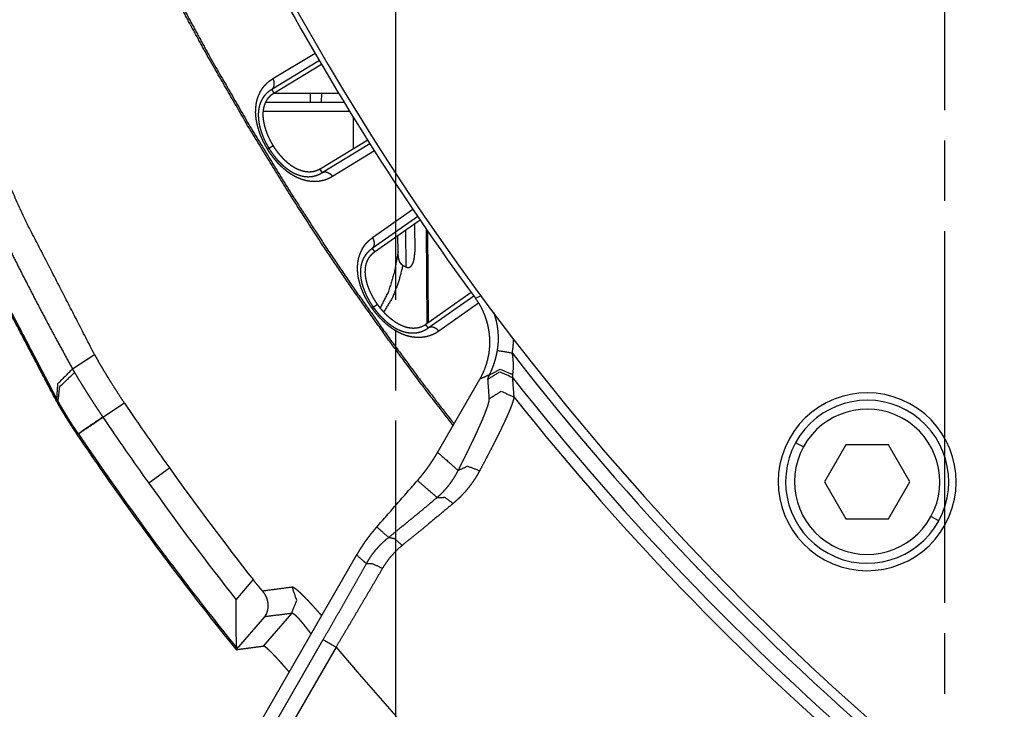
# Model space of a CAD drawing. Extents: x 18 to 825, y 20 to 582.
# Drawn here: x 214 to 230, y 61 to 72 of the extents above; entities that cross this region are included whole.
import ezdxf

# ---------------------------------------------------------------- set-up
doc = ezdxf.new("R2010")
doc.units = 0
doc.layers.add('1', color=7, linetype='CONTINUOUS')

msp = doc.modelspace()

# ---------------------------------------------------------------- linework, layer by layer
at = {"layer": '1', "color": 2, "linetype": 'CONTINUOUS'}
for p, q in [((229.384, 77.034), (229.384, 70.762)), ((220.134, 67.567), (220.134, 73.527)), ((229.384, 70.252), (229.384, 69.232)), ((229.384, 68.722), (229.384, 62.45)), ((220.134, 66.037), (220.134, 67.057)), ((220.134, 59.567), (220.134, 65.527)), ((229.384, 61.94), (229.384, 60.92))]:
    msp.add_line(p, q, dxfattribs=at)
at = {"layer": '1', "color": 51, "linetype": 'CONTINUOUS'}
for p, q in [((218.063, 71.296), (218.773, 71.727)), ((218.849, 71.601), (218.044, 71.112)), ((218.693, 71.047), (218.692, 70.897)), ((219.423, 70.114), (219.421, 70.64)), ((217.995, 70.123), (218.068, 70.168)), ((218.896, 69.712), (219.699, 70.201)), ((219.777, 70.077), (219.068, 69.645)), ((219.744, 68.614), (220.423, 69.093)), ((220.506, 68.972), (219.738, 68.43)), ((220.3, 68.742), (220.306, 68.119)), ((220.683, 67.091), (221.448, 67.632)), ((221.479, 67.59), (221.577, 67.635)), ((219.756, 67.439), (219.826, 67.489)), ((221.527, 67.508), (220.859, 67.036)), ((214.684, 66.398), (215.055, 66.643)), ((214.421, 65.84), (214.442, 65.854)), ((214.442, 65.854), (214.442, 65.854)), ((215.56, 65.821), (215.198, 65.582)), ((214.78, 65.307), (214.76, 65.293)), ((214.781, 65.307), (214.78, 65.307)), ((227.007, 65.082), (226.875, 65.154)), ((216.322, 64.723), (215.969, 64.471)), ((215.562, 64.181), (215.541, 64.166)), ((215.562, 64.181), (215.562, 64.181)), ((229.288, 63.836), (229.157, 63.908)), ((217.444, 62.503), (217.733, 62.838)), ((217.904, 61.723), (218.38, 62.275)), ((217.921, 62.216), (217.444, 61.663)), ((214.487, 54.17), (218.911, 61.832)), ((219.127, 61.707), (214.703, 54.045))]:
    msp.add_line(p, q, dxfattribs=at)
at = {"layer": '1', "color": 80, "linetype": 'CONTINUOUS'}
for p, q in [((218.08, 71.053), (218.883, 71.541)), ((218.044, 71.112), (218.08, 71.053)), ((219.174, 71.047), (218.073, 71.047)), ((218.884, 71.047), (218.879, 70.897)), ((217.942, 70.897), (219.264, 70.897)), ((217.903, 70.75), (219.356, 70.75)), ((219.662, 70.26), (218.86, 69.771)), ((218.896, 69.712), (218.86, 69.771)), ((219.777, 68.373), (220.544, 68.914)), ((220.449, 68.848), (220.454, 68.366)), ((220.666, 67.164), (220.652, 68.752)), ((220.668, 68.73), (220.681, 67.174)), ((220.173, 68.372), (220.168, 68.649)), ((219.737, 68.429), (219.777, 68.373)), ((221.408, 67.688), (220.643, 67.148)), ((220.683, 67.091), (220.643, 67.148)), ((220.84, 64.991), (221.553, 66.227)), ((227.721, 65.12), (227.36, 64.495)), ((228.443, 65.12), (227.721, 65.12)), ((228.803, 64.495), (228.443, 65.12)), ((227.36, 64.495), (227.721, 63.87)), ((228.443, 63.87), (228.803, 64.495)), ((227.721, 63.87), (228.443, 63.87)), ((214.147, 54.027), (219.475, 63.257)), ((217.443, 61.663), (217.459, 61.683))]:
    msp.add_line(p, q, dxfattribs=at)
for centre, radius, start, end in [((258.134, 94.547), 45.4, 187.6394, 270), ((258.134, 94.547), 45.5, 200.1592, 216.3316), ((228.082, 64.495), 1.5, 331.3521, 151.3521), ((258.134, 94.547), 51.358, 214.0091, 215.5), ((228.082, 64.495), 1.375, 331.3521, 151.3521), ((228.082, 64.495), 1.225, 331.3521, 151.3521), ((258.134, 94.547), 52.318, 213.9979, 215.5), ((258.134, 94.547), 52.292, 213.9982, 215.5), ((228.082, 64.495), 1.5, 151.3521, 331.3521), ((228.082, 64.495), 1.375, 151.3521, 331.3521), ((228.082, 64.495), 1.225, 151.3521, 331.3521), ((258.134, 94.547), 51.358, 215.5, 218.1273), ((258.134, 94.547), 52.318, 215.5, 218.9427), ((258.134, 94.547), 52.292, 215.5, 218.9377)]:
    msp.add_arc(centre, radius, start, end, dxfattribs=at)
at = {"layer": '1', "color": 51, "linetype": 'CONTINUOUS'}
for radius, start, end in [(45.563, 217.7222, 242.0056), (45.812, 218.1375, 241.5789), (45.997, 218.4755, 241.266), (51.792, 214.004, 215.5), (52.292, 214.004, 215.5), (51.792, 215.5, 218.2212), (52.292, 215.5, 218.9368), (50.99, 220.0942, 241.5899)]:
    msp.add_arc((258.134, 94.547), radius, start, end, dxfattribs=at)
for points, knots in [([(218.376, 69.297), (217.656, 70.47), (216.971, 71.66), (216.642, 72.262), (216.323, 72.868), (216.012, 73.478), (215.71, 74.093)], [0, 0, 0.250714, 0.500806, 0.62569, 0.750499, 0.875262, 1, 1]), ([(215.734, 74.105), (216.035, 73.491), (216.346, 72.881), (216.666, 72.275), (216.994, 71.673), (217.679, 70.484), (218.399, 69.312)], [0, 0, 0.124739, 0.2495, 0.374311, 0.499193, 0.749287, 1, 1]), ([(217.971, 70.109), (217.944, 70.156), (217.919, 70.203), (217.895, 70.25), (217.873, 70.299), (217.863, 70.323), (217.853, 70.347), (217.849, 70.359), (217.844, 70.372), (217.84, 70.384), (217.835, 70.396), (217.82, 70.445), (217.806, 70.494), (217.795, 70.541), (217.786, 70.589), (217.782, 70.612), (217.779, 70.636), (217.776, 70.659), (217.774, 70.682), (217.772, 70.726), (217.773, 70.77), (217.775, 70.812), (217.78, 70.852), (217.783, 70.872), (217.786, 70.892), (217.791, 70.911), (217.795, 70.929), (217.805, 70.966), (217.817, 71), (217.846, 71.064), (217.88, 71.122), (217.889, 71.136), (217.899, 71.149), (217.909, 71.162), (217.92, 71.175), (217.941, 71.198), (217.963, 71.221), (218.011, 71.261), (218.063, 71.296)], [0, 0, 0.040727, 0.0811, 0.121179, 0.161005, 0.180831, 0.200621, 0.210498, 0.220374, 0.23023, 0.240051, 0.278753, 0.316606, 0.353664, 0.389998, 0.407916, 0.425671, 0.443267, 0.460617, 0.494384, 0.527031, 0.55869, 0.589502, 0.60463, 0.619585, 0.634319, 0.648791, 0.677046, 0.70449, 0.757371, 0.808287, 0.820806, 0.833238, 0.845548, 0.857754, 0.881911, 0.90578, 0.952996, 1, 1]), ([(218.044, 71.112), (218.041, 71.11), (218.039, 71.109), (218.036, 71.108), (218.034, 71.106), (218.029, 71.103), (218.024, 71.1), (218.015, 71.094), (218.005, 71.088), (217.987, 71.074), (217.969, 71.059), (217.952, 71.043), (217.936, 71.026), (217.928, 71.017), (217.92, 71.008), (217.913, 70.998), (217.906, 70.988), (217.898, 70.978), (217.892, 70.967), (217.885, 70.956), (217.879, 70.945), (217.867, 70.922), (217.856, 70.897), (217.846, 70.87), (217.837, 70.841), (217.833, 70.827), (217.83, 70.811), (217.827, 70.796), (217.824, 70.779), (217.819, 70.746), (217.817, 70.711), (217.817, 70.702), (217.816, 70.693), (217.816, 70.684), (217.816, 70.675), (217.817, 70.656), (217.818, 70.637), (217.818, 70.627), (217.819, 70.617), (217.82, 70.607), (217.821, 70.597), (217.824, 70.576), (217.827, 70.556), (217.835, 70.514), (217.845, 70.471), (217.857, 70.428), (217.871, 70.384), (217.875, 70.373), (217.879, 70.362), (217.883, 70.351), (217.887, 70.34), (217.896, 70.318), (217.905, 70.296), (217.925, 70.252), (217.947, 70.209), (217.958, 70.187), (217.97, 70.166), (217.976, 70.155), (217.982, 70.144), (217.988, 70.134), (217.991, 70.128), (217.993, 70.126), (217.995, 70.123)], [0, 0, 0.002576, 0.005159, 0.007752, 0.010317, 0.015473, 0.020642, 0.03095, 0.041281, 0.061999, 0.082852, 0.10393, 0.125307, 0.13614, 0.147069, 0.158133, 0.169316, 0.180604, 0.192, 0.203525, 0.215198, 0.239119, 0.263913, 0.28969, 0.31657, 0.330467, 0.344697, 0.359245, 0.374068, 0.4045, 0.436127, 0.444234, 0.452428, 0.460727, 0.469124, 0.486227, 0.503763, 0.512696, 0.521742, 0.530892, 0.540114, 0.558732, 0.577591, 0.616061, 0.655572, 0.696172, 0.737931, 0.748564, 0.759252, 0.769955, 0.780673, 0.802184, 0.823768, 0.867202, 0.911047, 0.933132, 0.955333, 0.966486, 0.977654, 0.988828, 0.994418, 0.997217, 1, 1]), ([(212.47, 70.898), (212.723, 70.322), (212.984, 69.751), (213.251, 69.183), (213.524, 68.618), (213.805, 68.058), (214.091, 67.501), (214.384, 66.948), (214.684, 66.398)], [0, 0, 0.125302, 0.250503, 0.375613, 0.500637, 0.625582, 0.750444, 0.875244, 1, 1]), ([(214.42, 65.894), (214.118, 66.449), (213.822, 67.008), (213.532, 67.57), (213.25, 68.136), (212.973, 68.706), (212.704, 69.279), (212.572, 69.567), (212.441, 69.856), (212.377, 70.001), (212.312, 70.146), (212.249, 70.291), (212.185, 70.437)], [0, 0, 0.124758, 0.24956, 0.374424, 0.49937, 0.624393, 0.749501, 0.81209, 0.874701, 0.906016, 0.937337, 0.968667, 1, 1]), ([(217.995, 70.123), (217.988, 70.119), (217.971, 70.109)], [0, 0, 0.295386, 1, 1]), ([(219.068, 69.645), (219.013, 69.615), (218.955, 69.591), (218.925, 69.581), (218.894, 69.573), (218.878, 69.57), (218.862, 69.567), (218.846, 69.564), (218.83, 69.562), (218.762, 69.558), (218.692, 69.562), (218.656, 69.568), (218.619, 69.575), (218.601, 69.58), (218.582, 69.585), (218.563, 69.591), (218.544, 69.597), (218.467, 69.629), (218.39, 69.671), (218.37, 69.683), (218.351, 69.696), (218.331, 69.709), (218.312, 69.723), (218.274, 69.753), (218.237, 69.785), (218.2, 69.819), (218.164, 69.856), (218.155, 69.865), (218.146, 69.875), (218.137, 69.885), (218.129, 69.895), (218.111, 69.914), (218.095, 69.935), (218.062, 69.976), (218.03, 70.019), (218, 70.063), (217.971, 70.109)], [0, 0, 0.046968, 0.09414, 0.118002, 0.142122, 0.154331, 0.16663, 0.179057, 0.191575, 0.242515, 0.295387, 0.322839, 0.351083, 0.365567, 0.380288, 0.395255, 0.410404, 0.472922, 0.539337, 0.556691, 0.574286, 0.592054, 0.609969, 0.646298, 0.683368, 0.721216, 0.759938, 0.76976, 0.779627, 0.789498, 0.799384, 0.819181, 0.839012, 0.878847, 0.918923, 0.959293, 1, 1]), ([(217.995, 70.123), (217.995, 70.122), (217.997, 70.119), (217.998, 70.118), (218.001, 70.112), (218.004, 70.107), (218.008, 70.102), (218.014, 70.092), (218.021, 70.081), (218.034, 70.061), (218.048, 70.041), (218.077, 70.002), (218.106, 69.965), (218.122, 69.946), (218.137, 69.928), (218.145, 69.92), (218.153, 69.911), (218.161, 69.902), (218.169, 69.894), (218.202, 69.861), (218.234, 69.83), (218.268, 69.802), (218.301, 69.776), (218.318, 69.763), (218.335, 69.752), (218.343, 69.746), (218.352, 69.741), (218.36, 69.735), (218.369, 69.73), (218.402, 69.711), (218.435, 69.695), (218.451, 69.688), (218.467, 69.681), (218.483, 69.675), (218.499, 69.67), (218.507, 69.667), (218.515, 69.665), (218.522, 69.662), (218.53, 69.66), (218.545, 69.656), (218.56, 69.653), (218.589, 69.647), (218.618, 69.644), (218.645, 69.642), (218.672, 69.642), (218.684, 69.643), (218.697, 69.643), (218.71, 69.645), (218.722, 69.646), (218.734, 69.648), (218.746, 69.65), (218.758, 69.653), (218.77, 69.656), (218.792, 69.662), (218.814, 69.67), (218.836, 69.679), (218.856, 69.689), (218.866, 69.694), (218.876, 69.7), (218.881, 69.703), (218.886, 69.706), (218.888, 69.708), (218.891, 69.709), (218.892, 69.71), (218.894, 69.711), (218.896, 69.712)], [0, 0, 0.001394, 0.004191, 0.005585, 0.011154, 0.016727, 0.022284, 0.03338, 0.044448, 0.066516, 0.088481, 0.132126, 0.175455, 0.197009, 0.218502, 0.22923, 0.239948, 0.250643, 0.261288, 0.303097, 0.343741, 0.38329, 0.421792, 0.440662, 0.459298, 0.468543, 0.477695, 0.486751, 0.495691, 0.530403, 0.563492, 0.57951, 0.595202, 0.6106, 0.625723, 0.633181, 0.640568, 0.647903, 0.65515, 0.669387, 0.683297, 0.71017, 0.73596, 0.760783, 0.784732, 0.796434, 0.807986, 0.819416, 0.830714, 0.841906, 0.852965, 0.863898, 0.874728, 0.896094, 0.917154, 0.938001, 0.958703, 0.969036, 0.979351, 0.984513, 0.989677, 0.99226, 0.994837, 0.996129, 0.998718, 1, 1]), ([(218.399, 69.312), (218.383, 69.302), (218.376, 69.297)], [0, 0, 0.680093, 1, 1]), ([(221.101, 65.447), (220.565, 66.142), (219.996, 66.911), (219.441, 67.694), (218.901, 68.489), (218.376, 69.297)], [0, 0, 0.186089, 0.388849, 0.592028, 0.795714, 1, 1]), ([(218.399, 69.312), (218.924, 68.504), (219.463, 67.709), (220.017, 66.927), (220.586, 66.158), (221.116, 65.471)], [0, 0, 0.204731, 0.408862, 0.612485, 0.815685, 1, 1]), ([(219.734, 67.424), (219.703, 67.469), (219.675, 67.514), (219.648, 67.56), (219.623, 67.606), (219.611, 67.63), (219.6, 67.654), (219.594, 67.665), (219.589, 67.677), (219.583, 67.689), (219.578, 67.701), (219.559, 67.749), (219.542, 67.796), (219.528, 67.843), (219.516, 67.89), (219.51, 67.913), (219.506, 67.936), (219.501, 67.959), (219.498, 67.982), (219.493, 68.026), (219.49, 68.07), (219.49, 68.112), (219.492, 68.153), (219.494, 68.173), (219.496, 68.192), (219.498, 68.212), (219.502, 68.231), (219.509, 68.267), (219.519, 68.302), (219.543, 68.368), (219.573, 68.429), (219.582, 68.443), (219.591, 68.457), (219.6, 68.47), (219.609, 68.484), (219.629, 68.509), (219.65, 68.533), (219.695, 68.576), (219.744, 68.614)], [0, 0, 0.040745, 0.081132, 0.121215, 0.161047, 0.180889, 0.200677, 0.210556, 0.220429, 0.230291, 0.240113, 0.278821, 0.316676, 0.353741, 0.390075, 0.407991, 0.425748, 0.443348, 0.460696, 0.494458, 0.527101, 0.558756, 0.589567, 0.604695, 0.619648, 0.634375, 0.648844, 0.677096, 0.704532, 0.757403, 0.808316, 0.820834, 0.833262, 0.845568, 0.857775, 0.88192, 0.905788, 0.952993, 1, 1]), ([(219.737, 68.429), (219.735, 68.428), (219.733, 68.426), (219.73, 68.425), (219.728, 68.423), (219.723, 68.42), (219.719, 68.416), (219.71, 68.41), (219.701, 68.402), (219.683, 68.388), (219.667, 68.372), (219.651, 68.354), (219.636, 68.336), (219.629, 68.327), (219.621, 68.317), (219.615, 68.307), (219.608, 68.296), (219.602, 68.286), (219.595, 68.275), (219.59, 68.263), (219.584, 68.252), (219.574, 68.228), (219.564, 68.202), (219.556, 68.174), (219.55, 68.146), (219.547, 68.13), (219.544, 68.115), (219.542, 68.099), (219.541, 68.083), (219.539, 68.049), (219.538, 68.014), (219.539, 68.005), (219.539, 67.996), (219.54, 67.987), (219.54, 67.978), (219.542, 67.959), (219.544, 67.94), (219.546, 67.93), (219.547, 67.92), (219.549, 67.91), (219.551, 67.9), (219.555, 67.88), (219.559, 67.86), (219.57, 67.818), (219.583, 67.777), (219.598, 67.734), (219.615, 67.692), (219.619, 67.681), (219.624, 67.67), (219.629, 67.659), (219.634, 67.648), (219.644, 67.627), (219.655, 67.606), (219.678, 67.563), (219.702, 67.522), (219.715, 67.501), (219.728, 67.48), (219.735, 67.47), (219.742, 67.46), (219.745, 67.455), (219.749, 67.45), (219.752, 67.444), (219.754, 67.442), (219.756, 67.439)], [0, 0, 0.00259, 0.005174, 0.007748, 0.01033, 0.015474, 0.020636, 0.03095, 0.041271, 0.061991, 0.082843, 0.103923, 0.125291, 0.136117, 0.147051, 0.158107, 0.169285, 0.180575, 0.191979, 0.203498, 0.215168, 0.239084, 0.263871, 0.289642, 0.316511, 0.330407, 0.344632, 0.359182, 0.373997, 0.404429, 0.436051, 0.444156, 0.45235, 0.460644, 0.469038, 0.486142, 0.503672, 0.5126, 0.521648, 0.530799, 0.54002, 0.55864, 0.577502, 0.615973, 0.655486, 0.696093, 0.737859, 0.748488, 0.759174, 0.769889, 0.780609, 0.802125, 0.823714, 0.867161, 0.911011, 0.933114, 0.955325, 0.966477, 0.977644, 0.983236, 0.988827, 0.994407, 0.997211, 1, 1]), ([(220.173, 68.372), (220.111, 68.032), (220.012, 67.706), (219.871, 67.43)], [0, 0, 0.347213, 0.689533, 1, 1]), ([(219.734, 67.424), (219.749, 67.435), (219.756, 67.439)], [0, 0, 0.704192, 1, 1]), ([(220.859, 67.036), (220.807, 67.002), (220.75, 66.975), (220.721, 66.963), (220.69, 66.953), (220.675, 66.949), (220.659, 66.945), (220.643, 66.941), (220.626, 66.938), (220.593, 66.933), (220.559, 66.93), (220.525, 66.929), (220.489, 66.929), (220.453, 66.932), (220.416, 66.936), (220.397, 66.939), (220.378, 66.943), (220.359, 66.948), (220.339, 66.952), (220.3, 66.964), (220.261, 66.979), (220.221, 66.996), (220.181, 67.015), (220.16, 67.026), (220.14, 67.038), (220.12, 67.05), (220.1, 67.062), (220.06, 67.09), (220.02, 67.119), (219.982, 67.151), (219.943, 67.185), (219.933, 67.193), (219.924, 67.202), (219.915, 67.212), (219.905, 67.221), (219.887, 67.239), (219.868, 67.258), (219.833, 67.298), (219.799, 67.338), (219.766, 67.38), (219.734, 67.424)], [0, 0, 0.04698, 0.094199, 0.118102, 0.142289, 0.154514, 0.166841, 0.17928, 0.191821, 0.217103, 0.242778, 0.268904, 0.295604, 0.322992, 0.351156, 0.365584, 0.380277, 0.395201, 0.410322, 0.4411, 0.472769, 0.505442, 0.539211, 0.556571, 0.57417, 0.591941, 0.609862, 0.646207, 0.683271, 0.721136, 0.759868, 0.769689, 0.779565, 0.789435, 0.799324, 0.819119, 0.838969, 0.878816, 0.918903, 0.959283, 1, 1]), ([(219.756, 67.439), (219.757, 67.438), (219.758, 67.437), (219.759, 67.436), (219.759, 67.434), (219.761, 67.432), (219.763, 67.429), (219.767, 67.424), (219.77, 67.419), (219.778, 67.41), (219.785, 67.4), (219.8, 67.38), (219.815, 67.362), (219.846, 67.325), (219.878, 67.289), (219.895, 67.272), (219.911, 67.255), (219.92, 67.247), (219.928, 67.239), (219.937, 67.23), (219.946, 67.223), (219.98, 67.192), (220.015, 67.164), (220.05, 67.138), (220.085, 67.114), (220.103, 67.103), (220.121, 67.092), (220.13, 67.087), (220.138, 67.082), (220.147, 67.078), (220.156, 67.073), (220.191, 67.056), (220.224, 67.042), (220.233, 67.039), (220.241, 67.036), (220.249, 67.034), (220.257, 67.031), (220.273, 67.026), (220.289, 67.022), (220.305, 67.018), (220.321, 67.015), (220.336, 67.012), (220.351, 67.01), (220.381, 67.007), (220.409, 67.005), (220.436, 67.006), (220.463, 67.007), (220.489, 67.01), (220.514, 67.015), (220.526, 67.017), (220.538, 67.02), (220.55, 67.024), (220.561, 67.027), (220.584, 67.035), (220.605, 67.044), (220.626, 67.055), (220.646, 67.066), (220.655, 67.072), (220.665, 67.078), (220.669, 67.081), (220.674, 67.084), (220.676, 67.086), (220.678, 67.088), (220.679, 67.089), (220.681, 67.089), (220.682, 67.09), (220.683, 67.091)], [0, 0, 0.00139, 0.002791, 0.004184, 0.005589, 0.008368, 0.011158, 0.016727, 0.022288, 0.033398, 0.044471, 0.066547, 0.088522, 0.13219, 0.175544, 0.197103, 0.218612, 0.22934, 0.240065, 0.250756, 0.261415, 0.30324, 0.343904, 0.383464, 0.421979, 0.440867, 0.459505, 0.468746, 0.477903, 0.48697, 0.495916, 0.530624, 0.5637, 0.571714, 0.579626, 0.587477, 0.595214, 0.610501, 0.625491, 0.640216, 0.654673, 0.668821, 0.68264, 0.709411, 0.735185, 0.760086, 0.784249, 0.807782, 0.830752, 0.842064, 0.853258, 0.864304, 0.875226, 0.896741, 0.917862, 0.938676, 0.95926, 0.969485, 0.979676, 0.98477, 0.989854, 0.992385, 0.994925, 0.996189, 0.997473, 0.998743, 1, 1]), ([(221.848, 66.711), (221.857, 66.774), (221.863, 66.836), (221.865, 66.867), (221.865, 66.899), (221.866, 66.93), (221.865, 66.961), (221.861, 67.023), (221.854, 67.085), (221.845, 67.146), (221.832, 67.207), (221.824, 67.237), (221.816, 67.267), (221.811, 67.282), (221.806, 67.297), (221.802, 67.312), (221.796, 67.327), (221.785, 67.359)], [0, 0, 0.09531, 0.190554, 0.238237, 0.285857, 0.333302, 0.380601, 0.474904, 0.568992, 0.66312, 0.757504, 0.804871, 0.8524, 0.876231, 0.90007, 0.92385, 0.947593, 1, 1]), ([(222.115, 66.916), (222.115, 66.895), (222.114, 66.857), (222.112, 66.82), (222.105, 66.745), (222.094, 66.67)], [0, 0, 0.083861, 0.236461, 0.389281, 0.694544, 1, 1]), ([(221.717, 66.3), (221.724, 66.316), (221.732, 66.332), (221.74, 66.351), (221.748, 66.371), (221.753, 66.382), (221.758, 66.393), (221.762, 66.405), (221.767, 66.417), (221.776, 66.442), (221.786, 66.468), (221.79, 66.482), (221.795, 66.496), (221.8, 66.51), (221.804, 66.525), (221.813, 66.554), (221.821, 66.585), (221.829, 66.615), (221.836, 66.647), (221.839, 66.663), (221.843, 66.679), (221.846, 66.695), (221.848, 66.711)], [0, 0, 0.038355, 0.080823, 0.127476, 0.178415, 0.205569, 0.233689, 0.262598, 0.292275, 0.353831, 0.418402, 0.451774, 0.485916, 0.520789, 0.556148, 0.627687, 0.700281, 0.773891, 0.848517, 0.886227, 0.924118, 0.962045, 1, 1]), ([(222.094, 66.67), (222.102, 66.621), (222.107, 66.573), (222.109, 66.548), (222.111, 66.524), (222.111, 66.512), (222.112, 66.5), (222.112, 66.488), (222.113, 66.476), (222.113, 66.452), (222.112, 66.429), (222.112, 66.406), (222.111, 66.384), (222.11, 66.373), (222.109, 66.363), (222.108, 66.353), (222.107, 66.343), (222.105, 66.325), (222.103, 66.308)], [0, 0, 0.13615, 0.271348, 0.338596, 0.405602, 0.439019, 0.472377, 0.505668, 0.538776, 0.603969, 0.667742, 0.729969, 0.790471, 0.819944, 0.848616, 0.876334, 0.903104, 0.95369, 1, 1]), ([(214.42, 65.894), (214.439, 66.152), (214.684, 66.398)], [0, 0, 0.426958, 1, 1]), ([(214.442, 65.854), (214.469, 66.099), (214.719, 66.339)], [0, 0, 0.415813, 1, 1]), ([(214.719, 66.339), (214.769, 66.255), (214.822, 66.167), (214.836, 66.144), (214.85, 66.121), (214.865, 66.098), (214.879, 66.075), (214.908, 66.028), (214.938, 65.981), (214.953, 65.957), (214.984, 65.909), (215, 65.885), (215.031, 65.836), (215.063, 65.787), (215.079, 65.762), (215.095, 65.737), (215.111, 65.713), (215.128, 65.688), (215.161, 65.638), (215.194, 65.589)], [0, 0, 0.11054, 0.226443, 0.256267, 0.286425, 0.316917, 0.347653, 0.409824, 0.472884, 0.504751, 0.569167, 0.601665, 0.667015, 0.732844, 0.765923, 0.799141, 0.832474, 0.865909, 0.93288, 1, 1]), ([(221.717, 66.3), (221.64, 66.266), (221.553, 66.227)], [0, 0, 0.472551, 1, 1]), ([(221.688, 66.226), (221.887, 66.35), (222.101, 66.256)], [0, 0, 0.499995, 1, 1]), ([(221.688, 66.226), (221.689, 66.23), (221.69, 66.235), (221.692, 66.242), (221.695, 66.251), (221.697, 66.256), (221.699, 66.261), (221.702, 66.267), (221.705, 66.273), (221.71, 66.286), (221.717, 66.3)], [0, 0, 0.046399, 0.115254, 0.206788, 0.321035, 0.386714, 0.458237, 0.535558, 0.618181, 0.798855, 1, 1]), ([(221.717, 66.3), (221.894, 66.393), (222.103, 66.308)], [0, 0, 0.469754, 1, 1]), ([(222.103, 66.308), (222.102, 66.299), (222.101, 66.29), (222.101, 66.285), (222.1, 66.281), (222.1, 66.278), (222.1, 66.274), (222.1, 66.263), (222.101, 66.256)], [0, 0, 0.185619, 0.35628, 0.435798, 0.511141, 0.581833, 0.647786, 0.863685, 1, 1]), ([(222.101, 66.256), (222.112, 66.092), (222.124, 65.929)], [0, 0, 0.500534, 1, 1]), ([(221.712, 65.898), (221.7, 66.062), (221.688, 66.226)], [0, 0, 0.499469, 1, 1]), ([(222.124, 65.929), (222.122, 65.906), (222.116, 65.875), (222.104, 65.836), (222.088, 65.79), (222.068, 65.736), (222.042, 65.674), (222.012, 65.605), (221.978, 65.529), (221.959, 65.488), (221.938, 65.445), (221.917, 65.401), (221.895, 65.354), (221.883, 65.331), (221.871, 65.306), (221.859, 65.282), (221.847, 65.257), (221.821, 65.206), (221.795, 65.154), (221.739, 65.044), (221.68, 64.929), (221.616, 64.808), (221.549, 64.682)], [0, 0, 0.016789, 0.039754, 0.069015, 0.104603, 0.146509, 0.194752, 0.249367, 0.310416, 0.343301, 0.377668, 0.413485, 0.450757, 0.469941, 0.489474, 0.509332, 0.529522, 0.570859, 0.613488, 0.702556, 0.796684, 0.895829, 1, 1]), ([(221.712, 65.898), (221.91, 66.022), (222.124, 65.929)], [0, 0, 0.50001, 1, 1]), ([(214.781, 65.307), (214.733, 65.378), (214.687, 65.449), (214.664, 65.484), (214.642, 65.519), (214.631, 65.537), (214.62, 65.554), (214.609, 65.572), (214.598, 65.589), (214.577, 65.624), (214.556, 65.658), (214.546, 65.675), (214.536, 65.692), (214.526, 65.708), (214.516, 65.725), (214.497, 65.758), (214.478, 65.79), (214.46, 65.822), (214.442, 65.854)], [0, 0, 0.132642, 0.264388, 0.329648, 0.394482, 0.42675, 0.458858, 0.490771, 0.522504, 0.585369, 0.647477, 0.678256, 0.708806, 0.739099, 0.769117, 0.828358, 0.886551, 0.94375, 1, 1]), ([(221.187, 64.687), (221.249, 64.81), (221.307, 64.927), (221.362, 65.038), (221.413, 65.144), (221.46, 65.243), (221.504, 65.337), (221.544, 65.425), (221.58, 65.506), (221.612, 65.581), (221.639, 65.649), (221.662, 65.709), (221.681, 65.761), (221.696, 65.807), (221.706, 65.845), (221.711, 65.875), (221.712, 65.898)], [0, 0, 0.103824, 0.202511, 0.296088, 0.384538, 0.467852, 0.545963, 0.618792, 0.686218, 0.74767, 0.802695, 0.851362, 0.893686, 0.929697, 0.959387, 0.98278, 1, 1]), ([(214.781, 65.307), (214.903, 65.392), (215.194, 65.589)], [0, 0, 0.299004, 1, 1]), ([(215.194, 65.589), (215.196, 65.585), (215.198, 65.582)], [0, 0, 0.499539, 1, 1]), ([(214.784, 65.303), (214.782, 65.305), (214.781, 65.307)], [0, 0, 0.498903, 1, 1]), ([(220.84, 64.991), (221.085, 64.777), (221.187, 64.687)], [0, 0, 0.704215, 1, 1]), ([(221.187, 64.687), (221.347, 64.759), (221.549, 64.682)], [0, 0, 0.446163, 1, 1]), ([(220.83, 64.229), (220.889, 64.281), (220.943, 64.336), (220.993, 64.392), (221.039, 64.449), (221.081, 64.507), (221.12, 64.566), (221.155, 64.626), (221.187, 64.687)], [0, 0, 0.135024, 0.266308, 0.394376, 0.519661, 0.642573, 0.763397, 0.882454, 1, 1]), ([(221.549, 64.682), (221.508, 64.608), (221.462, 64.535), (221.413, 64.463), (221.36, 64.393), (221.302, 64.324), (221.24, 64.257), (221.173, 64.192), (221.101, 64.128)], [0, 0, 0.118343, 0.238057, 0.359389, 0.48257, 0.607888, 0.735662, 0.866208, 1, 1]), ([(220.83, 64.229), (220.621, 64.411), (220.501, 64.517)], [0, 0, 0.63432, 1, 1]), ([(220.014, 63.557), (220.123, 63.646), (220.23, 63.733), (220.336, 63.819), (220.439, 63.904), (220.639, 64.069), (220.83, 64.229)], [0, 0, 0.132924, 0.263748, 0.392456, 0.519044, 0.764789, 1, 1]), ([(221.101, 64.128), (220.9, 63.961), (220.689, 63.786), (220.581, 63.697), (220.47, 63.606), (220.357, 63.515), (220.242, 63.422)], [0, 0, 0.235206, 0.48096, 0.607544, 0.73626, 0.867065, 1, 1]), ([(220.83, 64.229), (220.96, 64.233), (221.101, 64.128)], [0, 0, 0.422512, 1, 1]), ([(219.814, 63.732), (219.903, 63.654), (220.014, 63.557)], [0, 0, 0.446952, 1, 1]), ([(219.639, 63.114), (219.677, 63.178), (219.717, 63.24), (219.761, 63.299), (219.806, 63.356), (219.855, 63.41), (219.905, 63.461), (219.958, 63.51), (220.014, 63.557)], [0, 0, 0.127816, 0.254248, 0.37961, 0.504169, 0.628221, 0.75203, 0.87587, 1, 1]), ([(220.242, 63.422), (220.147, 63.338), (220.061, 63.246), (220.02, 63.197), (219.982, 63.145), (219.945, 63.092), (219.911, 63.036)], [0, 0, 0.246749, 0.49435, 0.619095, 0.744775, 0.871646, 1, 1]), ([(220.014, 63.557), (220.113, 63.538), (220.242, 63.422)], [0, 0, 0.369344, 1, 1]), ([(219.639, 63.114), (219.596, 63.152), (219.475, 63.257)], [0, 0, 0.261797, 1, 1]), ([(218.911, 61.832), (219.004, 61.994), (219.097, 62.156), (219.189, 62.317), (219.281, 62.478), (219.371, 62.638), (219.461, 62.797), (219.55, 62.956), (219.639, 63.114)], [0, 0, 0.127111, 0.253608, 0.379499, 0.504794, 0.62949, 0.753597, 0.877099, 1, 1]), ([(219.639, 63.114), (219.739, 63.114), (219.911, 63.036)], [0, 0, 0.345668, 1, 1]), ([(219.911, 63.036), (219.816, 62.872), (219.72, 62.708), (219.622, 62.542), (219.524, 62.376), (219.426, 62.209), (219.327, 62.042), (219.227, 61.875), (219.127, 61.707)], [0, 0, 0.122563, 0.246129, 0.370666, 0.495702, 0.621155, 0.74702, 0.873299, 1, 1]), ([(218.38, 62.275), (218.464, 62.496), (218.388, 62.721)], [0, 0, 0.499747, 1, 1]), ([(218.388, 62.721), (218.394, 62.721), (218.401, 62.719), (218.405, 62.717), (218.409, 62.715), (218.414, 62.712), (218.419, 62.709), (218.442, 62.693), (218.47, 62.67), (218.486, 62.657), (218.503, 62.641), (218.512, 62.633), (218.522, 62.624), (218.531, 62.615), (218.541, 62.605), (218.583, 62.564), (218.628, 62.517), (218.64, 62.505), (218.653, 62.492), (218.665, 62.479), (218.678, 62.465), (218.704, 62.437), (218.73, 62.409), (218.785, 62.348), (218.841, 62.284), (218.856, 62.268), (218.871, 62.251), (218.885, 62.235)], [0, 0, 0.007961, 0.018298, 0.024478, 0.031374, 0.038981, 0.0473, 0.087581, 0.139232, 0.169389, 0.202485, 0.220149, 0.238467, 0.257366, 0.27687, 0.360819, 0.454219, 0.479067, 0.504503, 0.530568, 0.557122, 0.611426, 0.667279, 0.783562, 0.905959, 0.937529, 0.969459, 1, 1]), ([(218.708, 61.928), (218.706, 61.93), (218.697, 61.942), (218.688, 61.954), (218.679, 61.966), (218.67, 61.977), (218.636, 62.022), (218.602, 62.064), (218.586, 62.084), (218.57, 62.104), (218.562, 62.113), (218.555, 62.122), (218.547, 62.131), (218.539, 62.14), (218.511, 62.173), (218.484, 62.201), (218.478, 62.208), (218.472, 62.214), (218.466, 62.22), (218.46, 62.225), (218.448, 62.236), (218.438, 62.245), (218.419, 62.26), (218.403, 62.27), (218.4, 62.272), (218.396, 62.273), (218.393, 62.274), (218.39, 62.275), (218.385, 62.275), (218.38, 62.275)], [0, 0, 0.006711, 0.037376, 0.067904, 0.098296, 0.12838, 0.245132, 0.356229, 0.409609, 0.46158, 0.487012, 0.511988, 0.536426, 0.560244, 0.64987, 0.730398, 0.749132, 0.767274, 0.784828, 0.801802, 0.833573, 0.862522, 0.91211, 0.950973, 0.959093, 0.966594, 0.973461, 0.979726, 0.990682, 1, 1])]:
    msp.add_open_spline(points, degree=1, knots=knots, dxfattribs=at)
at = {"layer": '1', "color": 80, "linetype": 'CONTINUOUS'}
for points, knots in [([(215.055, 66.643), (213.885, 68.917), (212.828, 71.246)], [0, 0, 0.500009, 1, 1]), ([(218.044, 71.112), (218.06, 71.128), (218.073, 71.147), (218.082, 71.169), (218.087, 71.194), (218.087, 71.219), (218.083, 71.245), (218.075, 71.271), (218.063, 71.296)], [0, 0, 0.11241, 0.227439, 0.346276, 0.469572, 0.597384, 0.729108, 0.863744, 1, 1]), ([(218.068, 70.168), (218.063, 70.177), (218.059, 70.183), (218.056, 70.189), (218.051, 70.196), (218.047, 70.204), (218.042, 70.212), (218.037, 70.221), (218.032, 70.232), (218.026, 70.242), (218.02, 70.254), (218.014, 70.266), (218.007, 70.279), (218.001, 70.293), (217.994, 70.308), (217.987, 70.323), (217.978, 70.345), (217.969, 70.366), (217.961, 70.387), (217.954, 70.407), (217.947, 70.427), (217.941, 70.446), (217.936, 70.464), (217.93, 70.482), (217.926, 70.497), (217.923, 70.512), (217.917, 70.538), (217.912, 70.564), (217.906, 70.6), (217.902, 70.636), (217.901, 70.65), (217.9, 70.664), (217.9, 70.68), (217.9, 70.697), (217.9, 70.716), (217.901, 70.734), (217.904, 70.755), (217.906, 70.776), (217.91, 70.799), (217.916, 70.822), (217.922, 70.845), (217.929, 70.867), (217.938, 70.888), (217.947, 70.908), (217.957, 70.926), (217.968, 70.944), (217.971, 70.95), (217.975, 70.955), (217.979, 70.961), (217.983, 70.966), (217.987, 70.971), (217.992, 70.977), (217.996, 70.982), (218, 70.987), (218.005, 70.992), (218.009, 70.996), (218.014, 71.001), (218.019, 71.006), (218.023, 71.01), (218.028, 71.014), (218.033, 71.019), (218.038, 71.023), (218.043, 71.027), (218.048, 71.031), (218.053, 71.035), (218.058, 71.039), (218.064, 71.042), (218.069, 71.046), (218.074, 71.049), (218.08, 71.053)], [0, 0, 0.01086, 0.017955, 0.025048, 0.033792, 0.042549, 0.052951, 0.06335, 0.075409, 0.087441, 0.101123, 0.114776, 0.130053, 0.145304, 0.162146, 0.17894, 0.203026, 0.226978, 0.249435, 0.27174, 0.292552, 0.313213, 0.332413, 0.35145, 0.367555, 0.383541, 0.410847, 0.437761, 0.475262, 0.511828, 0.526033, 0.540077, 0.557017, 0.573717, 0.593141, 0.612224, 0.633845, 0.655028, 0.67947, 0.703316, 0.727567, 0.75122, 0.774064, 0.796403, 0.817872, 0.838934, 0.845951, 0.852915, 0.85985, 0.866753, 0.873607, 0.880444, 0.887236, 0.894006, 0.900754, 0.907482, 0.914178, 0.920863, 0.92752, 0.934167, 0.940794, 0.947401, 0.954009, 0.960603, 0.967184, 0.973756, 0.980325, 0.986883, 0.993451, 1, 1]), ([(218.044, 71.112), (218.044, 71.112), (218.044, 71.112)], [0, 0, 0.52881, 1, 1]), ([(214.421, 65.84), (213.236, 68.104), (212.163, 70.422)], [0, 0, 0.500009, 1, 1]), ([(214.442, 65.854), (213.257, 68.118), (212.184, 70.436)], [0, 0, 0.500007, 1, 1]), ([(218.86, 69.771), (218.857, 69.77), (218.854, 69.768), (218.851, 69.766), (218.848, 69.764), (218.845, 69.763), (218.841, 69.761), (218.838, 69.759), (218.835, 69.758), (218.831, 69.756), (218.828, 69.754), (218.824, 69.753), (218.821, 69.751), (218.817, 69.749), (218.814, 69.748), (218.81, 69.746), (218.806, 69.745), (218.802, 69.743), (218.798, 69.742), (218.794, 69.74), (218.79, 69.739), (218.786, 69.737), (218.781, 69.736), (218.777, 69.734), (218.772, 69.733), (218.768, 69.732), (218.763, 69.731), (218.759, 69.73), (218.754, 69.729), (218.749, 69.727), (218.744, 69.726), (218.739, 69.726), (218.734, 69.725), (218.729, 69.724), (218.723, 69.723), (218.718, 69.722), (218.713, 69.722), (218.707, 69.721), (218.701, 69.721), (218.696, 69.721), (218.69, 69.72), (218.684, 69.72), (218.678, 69.72), (218.672, 69.72), (218.666, 69.72), (218.659, 69.72), (218.653, 69.721), (218.646, 69.721), (218.64, 69.722), (218.633, 69.722), (218.626, 69.723), (218.62, 69.724), (218.613, 69.725), (218.606, 69.726), (218.598, 69.727), (218.591, 69.729), (218.584, 69.73), (218.576, 69.732), (218.569, 69.734), (218.561, 69.736), (218.554, 69.738), (218.546, 69.741), (218.538, 69.743), (218.53, 69.746), (218.522, 69.749), (218.514, 69.752), (218.505, 69.755), (218.497, 69.758), (218.489, 69.762), (218.48, 69.766), (218.472, 69.77), (218.463, 69.774), (218.454, 69.778), (218.442, 69.785), (218.43, 69.792), (218.414, 69.801), (218.399, 69.811), (218.38, 69.823), (218.361, 69.837), (218.332, 69.859), (218.303, 69.884), (218.278, 69.906), (218.254, 69.929), (218.243, 69.94), (218.233, 69.951), (218.221, 69.964), (218.209, 69.977), (218.196, 69.992), (218.183, 70.007), (218.169, 70.024), (218.156, 70.041), (218.145, 70.055), (218.134, 70.069), (218.125, 70.081), (218.116, 70.094), (218.108, 70.106), (218.1, 70.117), (218.094, 70.127), (218.087, 70.137), (218.082, 70.145), (218.077, 70.154), (218.072, 70.161), (218.068, 70.168)], [0, 0, 0.003467, 0.006906, 0.010464, 0.014025, 0.017689, 0.021359, 0.025126, 0.028898, 0.032788, 0.036661, 0.040653, 0.044647, 0.048738, 0.05285, 0.05706, 0.061292, 0.065618, 0.069949, 0.074393, 0.078861, 0.083422, 0.088007, 0.092707, 0.097409, 0.102227, 0.107068, 0.112024, 0.117005, 0.122102, 0.127206, 0.132445, 0.137712, 0.143117, 0.148532, 0.154084, 0.159648, 0.165373, 0.171112, 0.177014, 0.182931, 0.188993, 0.195116, 0.201365, 0.207677, 0.214141, 0.220629, 0.227293, 0.234007, 0.24088, 0.247806, 0.254917, 0.262065, 0.269403, 0.276783, 0.284357, 0.29198, 0.299802, 0.307678, 0.315762, 0.323903, 0.332259, 0.34068, 0.349323, 0.358016, 0.366941, 0.375963, 0.385184, 0.394511, 0.404045, 0.413692, 0.423584, 0.433577, 0.44762, 0.461815, 0.480254, 0.498946, 0.52205, 0.545546, 0.58343, 0.62213, 0.655957, 0.690273, 0.706089, 0.722004, 0.7399, 0.757898, 0.777915, 0.798025, 0.820213, 0.842467, 0.860383, 0.878331, 0.894368, 0.910442, 0.924579, 0.938722, 0.950902, 0.963099, 0.973315, 0.983537, 0.991765, 1, 1]), ([(218.896, 69.712), (218.907, 69.717), (218.917, 69.72), (218.923, 69.721), (218.929, 69.721), (218.934, 69.722), (218.94, 69.722), (218.952, 69.722), (218.964, 69.72), (218.97, 69.719), (218.976, 69.717), (218.982, 69.715), (218.988, 69.713), (218.999, 69.708), (219.011, 69.702), (219.022, 69.694), (219.032, 69.686), (219.042, 69.677), (219.051, 69.667), (219.06, 69.656), (219.068, 69.645)], [0, 0, 0.056194, 0.112372, 0.140669, 0.169337, 0.198359, 0.2276, 0.286525, 0.346203, 0.376537, 0.40721, 0.438407, 0.469866, 0.533032, 0.597247, 0.66281, 0.729368, 0.796321, 0.864037, 0.932035, 1, 1]), ([(218.896, 69.712), (218.896, 69.712), (218.896, 69.712)], [0, 0, 0.483144, 1, 1]), ([(219.738, 68.43), (219.746, 68.438), (219.753, 68.446), (219.756, 68.451), (219.759, 68.456), (219.762, 68.461), (219.764, 68.467), (219.769, 68.478), (219.772, 68.489), (219.773, 68.495), (219.774, 68.501), (219.775, 68.508), (219.775, 68.514), (219.775, 68.527), (219.774, 68.539), (219.771, 68.552), (219.768, 68.565), (219.763, 68.578), (219.758, 68.591), (219.752, 68.603), (219.744, 68.614)], [0, 0, 0.056121, 0.11229, 0.14066, 0.169249, 0.198264, 0.227528, 0.28642, 0.346132, 0.376456, 0.407185, 0.438386, 0.469806, 0.533038, 0.597224, 0.662834, 0.729417, 0.796339, 0.864037, 0.932011, 1, 1]), ([(219.738, 68.43), (219.738, 68.43), (219.737, 68.429)], [0, 0, 0.54087, 1, 1]), ([(219.826, 67.489), (219.823, 67.493), (219.82, 67.498), (219.816, 67.503), (219.812, 67.509), (219.807, 67.516), (219.803, 67.523), (219.797, 67.532), (219.792, 67.541), (219.785, 67.551), (219.779, 67.561), (219.772, 67.572), (219.765, 67.583), (219.758, 67.596), (219.75, 67.609), (219.743, 67.624), (219.735, 67.638), (219.724, 67.659), (219.714, 67.681), (219.705, 67.7), (219.696, 67.72), (219.688, 67.739), (219.68, 67.758), (219.674, 67.776), (219.667, 67.793), (219.662, 67.808), (219.657, 67.823), (219.65, 67.849), (219.643, 67.874), (219.635, 67.91), (219.629, 67.945), (219.627, 67.959), (219.625, 67.972), (219.623, 67.989), (219.622, 68.005), (219.621, 68.024), (219.621, 68.043), (219.622, 68.064), (219.623, 68.085), (219.626, 68.109), (219.629, 68.132), (219.634, 68.155), (219.64, 68.177), (219.647, 68.199), (219.655, 68.219), (219.663, 68.238), (219.673, 68.256), (219.676, 68.262), (219.68, 68.268), (219.683, 68.274), (219.687, 68.28), (219.691, 68.285), (219.695, 68.291), (219.699, 68.296), (219.703, 68.301), (219.707, 68.307), (219.711, 68.312), (219.715, 68.317), (219.719, 68.322), (219.724, 68.326), (219.728, 68.331), (219.733, 68.336), (219.738, 68.34), (219.742, 68.345), (219.747, 68.349), (219.752, 68.353), (219.757, 68.357), (219.762, 68.361), (219.767, 68.365), (219.772, 68.369), (219.777, 68.373)], [0, 0, 0.005433, 0.010857, 0.017952, 0.025053, 0.033808, 0.042555, 0.052963, 0.063368, 0.075431, 0.087466, 0.101141, 0.114811, 0.130087, 0.14534, 0.162182, 0.178984, 0.203071, 0.22703, 0.249482, 0.271798, 0.29261, 0.31328, 0.33247, 0.351508, 0.367622, 0.383602, 0.410911, 0.437833, 0.475329, 0.511891, 0.526089, 0.540138, 0.557073, 0.573767, 0.593192, 0.612273, 0.633899, 0.655082, 0.679518, 0.703362, 0.727605, 0.751253, 0.774096, 0.796427, 0.817895, 0.838958, 0.845964, 0.852941, 0.859872, 0.866763, 0.873629, 0.88046, 0.887258, 0.894027, 0.900768, 0.907484, 0.914195, 0.920873, 0.927532, 0.934166, 0.940802, 0.947416, 0.954007, 0.960596, 0.967182, 0.973758, 0.980319, 0.986885, 0.993437, 1, 1]), ([(220.254, 68.145), (220.24, 68.153), (220.229, 68.164), (220.219, 68.176), (220.211, 68.189), (220.207, 68.196), (220.203, 68.203), (220.2, 68.211), (220.197, 68.218), (220.192, 68.233), (220.188, 68.248), (220.184, 68.263), (220.181, 68.278), (220.179, 68.294), (220.177, 68.309), (220.174, 68.34), (220.173, 68.372)], [0, 0, 0.062702, 0.125414, 0.188121, 0.250506, 0.281871, 0.313278, 0.344663, 0.375917, 0.438161, 0.500342, 0.562559, 0.624964, 0.687519, 0.750052, 0.874985, 1, 1]), ([(220.306, 68.119), (220.317, 68.114), (220.328, 68.111), (220.334, 68.11), (220.339, 68.11), (220.345, 68.11), (220.351, 68.111), (220.356, 68.112), (220.362, 68.114), (220.367, 68.116), (220.372, 68.118), (220.381, 68.124), (220.389, 68.131), (220.392, 68.134), (220.396, 68.138), (220.399, 68.142), (220.403, 68.146), (220.409, 68.155), (220.414, 68.163), (220.419, 68.173), (220.423, 68.182), (220.427, 68.191), (220.431, 68.201), (220.437, 68.221), (220.442, 68.241), (220.446, 68.261), (220.449, 68.282), (220.451, 68.303), (220.453, 68.323), (220.454, 68.345), (220.454, 68.366)], [0, 0, 0.03464, 0.068971, 0.086187, 0.10314, 0.119956, 0.136645, 0.153209, 0.16946, 0.1856, 0.201694, 0.233155, 0.264217, 0.279718, 0.295226, 0.310574, 0.325861, 0.356287, 0.386696, 0.417148, 0.447709, 0.478159, 0.508511, 0.569169, 0.629924, 0.690936, 0.752303, 0.813984, 0.875799, 0.937785, 1, 1]), ([(220.254, 68.145), (220.182, 67.866), (220.079, 67.601), (219.931, 67.36)], [0, 0, 0.33618, 0.669226, 1, 1]), ([(221.553, 66.227), (221.596, 66.307), (221.632, 66.39), (221.663, 66.476), (221.687, 66.562), (221.705, 66.65), (221.716, 66.74), (221.718, 66.762), (221.719, 66.785), (221.72, 66.808), (221.721, 66.83), (221.721, 66.876), (221.719, 66.921), (221.711, 67.01), (221.696, 67.099), (221.687, 67.143), (221.675, 67.187), (221.669, 67.209), (221.662, 67.23), (221.655, 67.252), (221.648, 67.273), (221.614, 67.357), (221.575, 67.438), (221.53, 67.515), (221.479, 67.59)], [0, 0, 0.062924, 0.125835, 0.188544, 0.250827, 0.312986, 0.375355, 0.39102, 0.406726, 0.42247, 0.4382, 0.469531, 0.500737, 0.562937, 0.625131, 0.65633, 0.687653, 0.703379, 0.719127, 0.734832, 0.750506, 0.812884, 0.875036, 0.937302, 1, 1]), ([(220.643, 67.148), (220.641, 67.146), (220.638, 67.145), (220.633, 67.141), (220.627, 67.137), (220.617, 67.131), (220.607, 67.126), (220.593, 67.118), (220.579, 67.112), (220.56, 67.104), (220.54, 67.098), (220.515, 67.092), (220.49, 67.087), (220.459, 67.084), (220.426, 67.083), (220.388, 67.086), (220.349, 67.092), (220.303, 67.103), (220.256, 67.12), (220.247, 67.123), (220.238, 67.127), (220.225, 67.133), (220.213, 67.139), (220.197, 67.147), (220.181, 67.155), (220.161, 67.167), (220.141, 67.179), (220.111, 67.199), (220.08, 67.222), (220.054, 67.242), (220.028, 67.264), (220.017, 67.274), (220.005, 67.284), (219.992, 67.296), (219.98, 67.309), (219.966, 67.322), (219.952, 67.337), (219.937, 67.352), (219.922, 67.368), (219.911, 67.382), (219.899, 67.395), (219.889, 67.407), (219.879, 67.419), (219.87, 67.43), (219.862, 67.441), (219.855, 67.45), (219.847, 67.46), (219.841, 67.468), (219.836, 67.476), (219.831, 67.482), (219.826, 67.489)], [0, 0, 0.002707, 0.005422, 0.012542, 0.019662, 0.031246, 0.042854, 0.058981, 0.075194, 0.096066, 0.117174, 0.143208, 0.169749, 0.201656, 0.234525, 0.27359, 0.31431, 0.362648, 0.413386, 0.423279, 0.433262, 0.447309, 0.461507, 0.479957, 0.498648, 0.521789, 0.545295, 0.583186, 0.621914, 0.655745, 0.690073, 0.705909, 0.721833, 0.739741, 0.757751, 0.777777, 0.797908, 0.820094, 0.842372, 0.860292, 0.878241, 0.894302, 0.91038, 0.924528, 0.938677, 0.950863, 0.963066, 0.973296, 0.983519, 0.991765, 1, 1]), ([(220.859, 67.036), (220.841, 67.057), (220.821, 67.074), (220.799, 67.088), (220.775, 67.098), (220.751, 67.103), (220.727, 67.104), (220.704, 67.1), (220.683, 67.091)], [0, 0, 0.136241, 0.270899, 0.402653, 0.530396, 0.653747, 0.772542, 0.887567, 1, 1]), ([(220.683, 67.091), (220.683, 67.091), (220.683, 67.091)], [0, 0, 0.478922, 1, 1]), ([(215.055, 66.643), (215.106, 66.551), (215.16, 66.456), (215.189, 66.407), (215.219, 66.356), (215.235, 66.331), (215.25, 66.305), (215.266, 66.278), (215.274, 66.265), (215.283, 66.252), (215.349, 66.146), (215.417, 66.039), (215.488, 65.93), (215.56, 65.821)], [0, 0, 0.108229, 0.222419, 0.28173, 0.342526, 0.373484, 0.404823, 0.436546, 0.45255, 0.468608, 0.598268, 0.730051, 0.863948, 1, 1]), ([(214.421, 65.84), (214.455, 65.779), (214.492, 65.716), (214.511, 65.683), (214.531, 65.65), (214.542, 65.633), (214.552, 65.615), (214.563, 65.598), (214.574, 65.58), (214.618, 65.51), (214.663, 65.438), (214.687, 65.402), (214.711, 65.366), (214.735, 65.33), (214.76, 65.293)], [0, 0, 0.107839, 0.221825, 0.281085, 0.34189, 0.372884, 0.404275, 0.436003, 0.467971, 0.597323, 0.729168, 0.796018, 0.863497, 0.931626, 1, 1]), ([(214.78, 65.307), (214.732, 65.38), (214.684, 65.452), (214.673, 65.47), (214.661, 65.488), (214.65, 65.506), (214.638, 65.524), (214.616, 65.559), (214.595, 65.594), (214.553, 65.663), (214.513, 65.729), (214.476, 65.793), (214.442, 65.854)], [0, 0, 0.135999, 0.270891, 0.304403, 0.337713, 0.370735, 0.403516, 0.468298, 0.532045, 0.65654, 0.776959, 0.891871, 1, 1]), ([(220.501, 64.517), (220.528, 64.548), (220.556, 64.582), (220.571, 64.6), (220.586, 64.619), (220.602, 64.639), (220.619, 64.661), (220.637, 64.684), (220.655, 64.709), (220.665, 64.722), (220.675, 64.736), (220.686, 64.751), (220.697, 64.766), (220.708, 64.783), (220.714, 64.792), (220.72, 64.801), (220.733, 64.819), (220.746, 64.84), (220.754, 64.851), (220.761, 64.862), (220.769, 64.874), (220.772, 64.88), (220.777, 64.886), (220.785, 64.9), (220.793, 64.913), (220.798, 64.92), (220.802, 64.928), (220.807, 64.935), (220.811, 64.943)], [0, 0, 0.077596, 0.161285, 0.205829, 0.252513, 0.301549, 0.353341, 0.408328, 0.467228, 0.498422, 0.530987, 0.565099, 0.60101, 0.639035, 0.65898, 0.679555, 0.722743, 0.769007, 0.793501, 0.819092, 0.845922, 0.859849, 0.874099, 0.90347, 0.934106, 0.949974, 0.966241, 0.982944, 1, 1]), ([(220.811, 64.943), (220.826, 64.967), (220.84, 64.991)], [0, 0, 0.491756, 1, 1]), ([(219.475, 63.257), (219.486, 63.274), (219.496, 63.291), (219.505, 63.307), (219.515, 63.323), (219.519, 63.331), (219.524, 63.338), (219.528, 63.345), (219.533, 63.352), (219.541, 63.366), (219.549, 63.378), (219.557, 63.391), (219.565, 63.402), (219.572, 63.413), (219.579, 63.424), (219.593, 63.444), (219.605, 63.462), (219.617, 63.48), (219.629, 63.496), (219.64, 63.511), (219.65, 63.526), (219.661, 63.54), (219.671, 63.553), (219.68, 63.566), (219.689, 63.578), (219.707, 63.602), (219.724, 63.623), (219.741, 63.644), (219.756, 63.663), (219.772, 63.681), (219.786, 63.699), (219.801, 63.716), (219.814, 63.732)], [0, 0, 0.0342, 0.067861, 0.100497, 0.131697, 0.146804, 0.161615, 0.176152, 0.190325, 0.217606, 0.24356, 0.268416, 0.292216, 0.314971, 0.336745, 0.377839, 0.41619, 0.452298, 0.486501, 0.518978, 0.549928, 0.579531, 0.607951, 0.635323, 0.661718, 0.711956, 0.759243, 0.804027, 0.846636, 0.887326, 0.926339, 0.963837, 1, 1]), ([(217.733, 62.838), (217.771, 62.79), (217.809, 62.744), (217.828, 62.721), (217.846, 62.699), (217.856, 62.688), (217.865, 62.677), (217.874, 62.666), (217.883, 62.655)], [0, 0, 0.257551, 0.51047, 0.635209, 0.758811, 0.820068, 0.880722, 0.940723, 1, 1]), ([(217.883, 62.655), (217.906, 62.626), (217.926, 62.596), (217.934, 62.58), (217.942, 62.565), (217.949, 62.549), (217.955, 62.534), (217.965, 62.503), (217.972, 62.473), (217.977, 62.443), (217.979, 62.414), (217.979, 62.407), (217.979, 62.4), (217.979, 62.393), (217.978, 62.386), (217.977, 62.372), (217.976, 62.358), (217.971, 62.332), (217.965, 62.307), (217.957, 62.282), (217.947, 62.259), (217.941, 62.248), (217.935, 62.237), (217.932, 62.232), (217.928, 62.227), (217.925, 62.221), (217.921, 62.216)], [0, 0, 0.078989, 0.154687, 0.191555, 0.227883, 0.26375, 0.298985, 0.367131, 0.432616, 0.496009, 0.557729, 0.572944, 0.588046, 0.602989, 0.617797, 0.647049, 0.675833, 0.732201, 0.787273, 0.841365, 0.894788, 0.921307, 0.9477, 0.960842, 0.973927, 0.986992, 1, 1]), ([(217.459, 61.683), (217.457, 61.688), (217.455, 61.696), (217.454, 61.706), (217.453, 61.719), (217.452, 61.723), (217.452, 61.727), (217.452, 61.731), (217.452, 61.735), (217.451, 61.743), (217.45, 61.752), (217.45, 61.772), (217.449, 61.793), (217.448, 61.804), (217.448, 61.816), (217.448, 61.827), (217.447, 61.84), (217.447, 61.864), (217.446, 61.89), (217.446, 61.917), (217.445, 61.944), (217.445, 61.973), (217.445, 62.002), (217.444, 62.061), (217.444, 62.121), (217.444, 62.183), (217.444, 62.245), (217.444, 62.309), (217.444, 62.374), (217.444, 62.438), (217.444, 62.471), (217.444, 62.487), (217.444, 62.495), (217.444, 62.503)], [0, 0, 0.006161, 0.015688, 0.028507, 0.04453, 0.049023, 0.053696, 0.058532, 0.063518, 0.073941, 0.084952, 0.10863, 0.134411, 0.148039, 0.162081, 0.176456, 0.191152, 0.221454, 0.252907, 0.285423, 0.318957, 0.353454, 0.388738, 0.460664, 0.534238, 0.609317, 0.685819, 0.76365, 0.842103, 0.920904, 0.960423, 0.980215, 0.990126, 1, 1]), ([(217.444, 61.663), (217.443, 61.663), (217.443, 61.663)], [0, 0, 0.484728, 1, 1]), ([(217.459, 61.683), (217.459, 61.683), (217.459, 61.683)], [0, 0, 0.482128, 1, 1]), ([(218.337, 61.285), (218.28, 61.351), (218.261, 61.373), (218.241, 61.395), (218.232, 61.407), (218.222, 61.418), (218.212, 61.428), (218.203, 61.439), (218.166, 61.481), (218.13, 61.52), (218.112, 61.539), (218.095, 61.557), (218.087, 61.566), (218.079, 61.574), (218.071, 61.583), (218.063, 61.591), (218.033, 61.621), (218.005, 61.648), (217.999, 61.654), (217.992, 61.66), (217.986, 61.666), (217.98, 61.671), (217.969, 61.682), (217.958, 61.691), (217.94, 61.705), (217.924, 61.716), (217.921, 61.718), (217.918, 61.719), (217.915, 61.721), (217.913, 61.722), (217.908, 61.723), (217.904, 61.723)], [0, 0, 0.140041, 0.188195, 0.235953, 0.259694, 0.283331, 0.306852, 0.330129, 0.420365, 0.506125, 0.54735, 0.587445, 0.607054, 0.626296, 0.64511, 0.663452, 0.732535, 0.794659, 0.80911, 0.823109, 0.836669, 0.849755, 0.874282, 0.896646, 0.934964, 0.964864, 0.971052, 0.976696, 0.981804, 0.98642, 0.994088, 1, 1])]:
    msp.add_open_spline(points, degree=1, knots=knots, dxfattribs=at)
for points in [[(220.254, 68.145), (220.306, 68.119)], [(219.814, 63.732), (220.501, 64.517)], [(217.444, 61.663), (217.904, 61.723)]]:
    msp.add_open_spline(points, degree=1, dxfattribs=at)
at = {"layer": '1', "color": 51, "linetype": 'CONTINUOUS'}
for points in [[(221.848, 66.711), (222.094, 66.67)], [(214.684, 66.398), (214.719, 66.339)], [(214.442, 65.854), (214.42, 65.894)], [(214.784, 65.303), (215.198, 65.582)], [(217.883, 62.655), (218.388, 62.721)], [(218.38, 62.275), (217.921, 62.216)], [(218.911, 61.832), (219.127, 61.707)]]:
    msp.add_open_spline(points, degree=1, dxfattribs=at)

doc.saveas('drawing.dxf')
